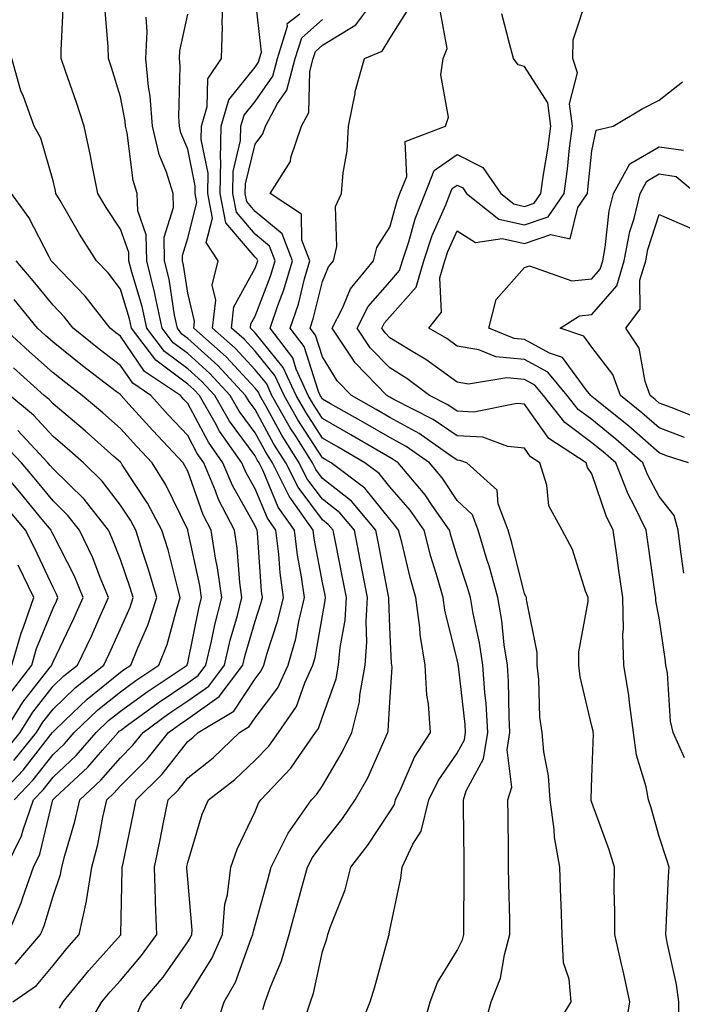
# Model space of a CAD drawing. Units: inches. Extents: x 1016003 to 1018643, y 7245098 to 7247738.
# Drawn here: x 1016443 to 1016541, y 7247172 to 7247318 of the extents above; entities that cross this region are included whole.
import ezdxf

# ---------------------------------------------------------------- set-up
doc = ezdxf.new("R2010")
doc.units = ezdxf.units.IN
doc.header["$MEASUREMENT"] = 0
doc.layers.add('Contour_10167245', color=7, linetype='Continuous', true_color=0x05713e)

msp = doc.modelspace()

# ---------------------------------------------------------------- linework, layer by layer
at = {"layer": 'Contour_10167245'}
for points in [[(1016479.18, 7247170.79, 2973), (1016479.55, 7247171.92, 2973), (1016480.38, 7247174.25, 2973), (1016481.97, 7247178, 2973), (1016483.1, 7247181.92, 2973), (1016484.17, 7247185.8, 2973), (1016485.01, 7247188.88, 2973), (1016485.84, 7247191.92, 2973), (1016486.59, 7247193.38, 2973), (1016488.05, 7247195.36, 2973), (1016490.95, 7247199.02, 2973), (1016492.92, 7247201.92, 2973), (1016494.77, 7247205.2, 2973), (1016497.51, 7247211.38, 2973), (1016497.78, 7247211.92, 2973), (1016497.83, 7247212.14, 2973), (1016498.05, 7247216.42, 2973), (1016498.38, 7247221.59, 2973), (1016498.36, 7247221.92, 2973), (1016498.31, 7247222.18, 2973), (1016498.05, 7247227.47, 2973), (1016497.88, 7247231.75, 2973), (1016497.89, 7247231.92, 2973), (1016497.85, 7247232.12, 2973), (1016496.32, 7247240.19, 2973), (1016495.98, 7247241.92, 2973), (1016492.35, 7247246.22, 2973), (1016488.05, 7247249.63, 2973), (1016487.07, 7247250.94, 2973), (1016486.58, 7247251.92, 2973), (1016484.09, 7247255.88, 2973), (1016483.27, 7247257.14, 2973), (1016480.55, 7247261.92, 2973), (1016479.77, 7247263.64, 2973), (1016478.05, 7247265.74, 2973), (1016475.09, 7247268.96, 2973), (1016471.75, 7247271.92, 2973), (1016472.21, 7247276.08, 2973), (1016471.66, 7247278.31, 2973), (1016472.58, 7247281.92, 2973), (1016470.78, 7247284.65, 2973), (1016471.71, 7247288.26, 2973), (1016471.02, 7247291.92, 2973), (1016471.07, 7247294.94, 2973), (1016470.03, 7247299.94, 2973), (1016470.08, 7247301.92, 2973), (1016470.93, 7247304.8, 2973), (1016471.05, 7247308.92, 2973), (1016473.05, 7247311.92, 2973), (1016473.23, 7247316.74, 2973), (1016473.18, 7247317.05, 2973), (1016473.29, 7247321.92, 2973)], [(1016512.01, 7247167.96, 2969), (1016513.12, 7247171.92, 2969), (1016514.5, 7247175.47, 2969), (1016515.06, 7247178.93, 2969), (1016515.89, 7247181.92, 2969), (1016515.87, 7247184.1, 2969), (1016515.7, 7247189.57, 2969), (1016515.67, 7247191.92, 2969), (1016515.65, 7247194.32, 2969), (1016515.6, 7247199.47, 2969), (1016515.58, 7247201.92, 2969), (1016516.17, 7247203.8, 2969), (1016515.48, 7247209.35, 2969), (1016515.89, 7247211.92, 2969), (1016515.75, 7247214.22, 2969), (1016515.68, 7247219.55, 2969), (1016515.51, 7247221.92, 2969), (1016515.05, 7247224.92, 2969), (1016514.67, 7247228.54, 2969), (1016514.09, 7247231.92, 2969), (1016512.79, 7247236.66, 2969), (1016512.52, 7247237.45, 2969), (1016511.17, 7247241.92, 2969), (1016510.32, 7247244.19, 2969), (1016508.05, 7247246.32, 2969), (1016505.82, 7247249.69, 2969), (1016503.92, 7247251.92, 2969), (1016500.48, 7247254.35, 2969), (1016498.05, 7247255.69, 2969), (1016494.11, 7247257.98, 2969), (1016489.26, 7247260.71, 2969), (1016488.05, 7247261.39, 2969), (1016487.84, 7247261.71, 2969), (1016487.73, 7247261.92, 2969), (1016487.45, 7247262.52, 2969), (1016485.32, 7247269.19, 2969), (1016483.26, 7247271.92, 2969), (1016484.48, 7247275.49, 2969), (1016485.39, 7247279.26, 2969), (1016486.17, 7247281.92, 2969), (1016485.01, 7247284.96, 2969), (1016484.95, 7247288.82, 2969), (1016480.28, 7247291.92, 2969), (1016483.3, 7247296.67, 2969), (1016483.37, 7247297.24, 2969), (1016484.94, 7247301.92, 2969), (1016486.03, 7247303.94, 2969), (1016486.16, 7247310.03, 2969), (1016486.66, 7247311.92, 2969), (1016487, 7247312.97, 2969), (1016488.05, 7247313.91, 2969), (1016493.03, 7247316.94, 2969), (1016496.71, 7247321.92, 2969)], [(1016541.82, 7247208.15, 2965), (1016540.12, 7247211.92, 2965), (1016539.7, 7247213.57, 2965), (1016539.26, 7247220.71, 2965), (1016539.04, 7247221.92, 2965), (1016538.95, 7247222.82, 2965), (1016538.05, 7247228.94, 2965), (1016537.56, 7247231.43, 2965), (1016537.55, 7247231.92, 2965), (1016537.46, 7247232.51, 2965), (1016536.34, 7247240.21, 2965), (1016536.1, 7247241.92, 2965), (1016534.28, 7247245.69, 2965), (1016533.42, 7247247.29, 2965), (1016531.59, 7247251.92, 2965), (1016529.7, 7247253.57, 2965), (1016528.05, 7247254.92, 2965), (1016524.03, 7247257.9, 2965), (1016520.87, 7247261.92, 2965), (1016519.59, 7247263.46, 2965), (1016518.05, 7247264.29, 2965), (1016515.42, 7247264.55, 2965), (1016509.72, 7247263.59, 2965), (1016508.05, 7247263.88, 2965), (1016503.41, 7247267.28, 2965), (1016501.72, 7247268.25, 2965), (1016498.05, 7247270.48, 2965), (1016497.35, 7247271.22, 2965), (1016496.87, 7247271.92, 2965), (1016497.27, 7247272.7, 2965), (1016498.05, 7247273.59, 2965), (1016501.96, 7247278.01, 2965), (1016503.08, 7247281.92, 2965), (1016504.32, 7247285.65, 2965), (1016506.37, 7247290.24, 2965), (1016507.03, 7247291.92, 2965), (1016507.32, 7247292.65, 2965), (1016508.05, 7247293.16, 2965), (1016508.87, 7247292.74, 2965), (1016509.44, 7247291.92, 2965), (1016514.22, 7247288.09, 2965), (1016518.05, 7247287.25, 2965), (1016521.55, 7247288.42, 2965), (1016523.93, 7247291.92, 2965), (1016524.44, 7247295.53, 2965), (1016524.74, 7247298.61, 2965), (1016525.17, 7247301.92, 2965), (1016524.74, 7247305.23, 2965), (1016525.93, 7247309.8, 2965), (1016525.21, 7247311.92, 2965), (1016525.28, 7247314.69, 2965), (1016527.47, 7247321.34, 2965)], [(1016452.61, 7247167.36, 2977), (1016455.32, 7247171.92, 2977), (1016456.55, 7247173.42, 2977), (1016458.05, 7247175.1, 2977), (1016461.18, 7247178.79, 2977), (1016463.44, 7247181.92, 2977), (1016463.29, 7247186.68, 2977), (1016463.26, 7247187.13, 2977), (1016463.13, 7247191.92, 2977), (1016463.97, 7247196, 2977), (1016464.42, 7247198.29, 2977), (1016465.16, 7247201.92, 2977), (1016466.61, 7247203.36, 2977), (1016468.05, 7247205.2, 2977), (1016471.83, 7247208.14, 2977), (1016475.75, 7247211.92, 2977), (1016477.19, 7247212.78, 2977), (1016478.05, 7247214.1, 2977), (1016481.43, 7247218.54, 2977), (1016482.98, 7247221.92, 2977), (1016484.09, 7247225.88, 2977), (1016484.53, 7247228.4, 2977), (1016485.37, 7247231.92, 2977), (1016484.95, 7247235.02, 2977), (1016484.35, 7247238.22, 2977), (1016483.9, 7247241.92, 2977), (1016481.5, 7247245.37, 2977), (1016479.25, 7247250.72, 2977), (1016478.66, 7247251.92, 2977), (1016478.42, 7247252.29, 2977), (1016478.05, 7247252.96, 2977), (1016474.25, 7247258.12, 2977), (1016472.07, 7247261.92, 2977), (1016470.14, 7247264.01, 2977), (1016468.05, 7247265.88, 2977), (1016464.6, 7247268.47, 2977), (1016461.97, 7247271.92, 2977), (1016461.28, 7247275.15, 2977), (1016459.73, 7247280.24, 2977), (1016459.31, 7247281.92, 2977), (1016459.29, 7247283.16, 2977), (1016458.05, 7247286.63, 2977), (1016455.95, 7247289.82, 2977), (1016454.71, 7247291.92, 2977), (1016453.87, 7247296.1, 2977), (1016453.63, 7247297.5, 2977), (1016452.67, 7247301.92, 2977), (1016451.56, 7247305.43, 2977), (1016449.91, 7247310.06, 2977), (1016449.28, 7247311.92, 2977), (1016449.25, 7247313.12, 2977), (1016449.59, 7247320.38, 2977)], [(1016485.39, 7247169.26, 2972), (1016486.26, 7247171.92, 2972), (1016486.73, 7247173.24, 2972), (1016488.05, 7247179.39, 2972), (1016488.68, 7247181.29, 2972), (1016488.87, 7247181.92, 2972), (1016489.24, 7247183.11, 2972), (1016491.42, 7247188.55, 2972), (1016492.25, 7247191.92, 2972), (1016494.79, 7247195.18, 2972), (1016498.05, 7247200.15, 2972), (1016498.74, 7247201.23, 2972), (1016498.91, 7247201.92, 2972), (1016499.76, 7247203.63, 2972), (1016501.73, 7247208.24, 2972), (1016504.11, 7247211.92, 2972), (1016503.81, 7247216.16, 2972), (1016503.57, 7247217.44, 2972), (1016503.31, 7247221.92, 2972), (1016502.56, 7247226.43, 2972), (1016502.5, 7247227.47, 2972), (1016501.9, 7247231.92, 2972), (1016501.06, 7247234.93, 2972), (1016499.83, 7247240.14, 2972), (1016499.36, 7247241.92, 2972), (1016498.82, 7247242.69, 2972), (1016498.05, 7247243.59, 2972), (1016494.32, 7247248.19, 2972), (1016489.35, 7247251.92, 2972), (1016488.53, 7247252.4, 2972), (1016488.05, 7247252.67, 2972), (1016484.42, 7247258.29, 2972), (1016482.35, 7247261.92, 2972), (1016481, 7247264.87, 2972), (1016478.05, 7247268.48, 2972), (1016476.41, 7247270.28, 2972), (1016474.55, 7247271.92, 2972), (1016474.9, 7247275.07, 2972), (1016478.05, 7247280.84, 2972), (1016478.35, 7247281.62, 2972), (1016478.44, 7247281.92, 2972), (1016478.33, 7247282.2, 2972), (1016478.05, 7247282.44, 2972), (1016473.7, 7247287.57, 2972), (1016472.87, 7247291.92, 2972), (1016472.95, 7247296.82, 2972), (1016472.9, 7247297.07, 2972), (1016473.01, 7247301.92, 2972), (1016474.17, 7247305.8, 2972), (1016478.05, 7247310.67, 2972), (1016478.57, 7247311.4, 2972), (1016478.7, 7247311.92, 2972), (1016479, 7247312.87, 2972), (1016478.05, 7247321.24, 2972)], [(1016460.33, 7247169.64, 2976), (1016461.29, 7247171.92, 2976), (1016464.38, 7247175.59, 2976), (1016468.05, 7247180.85, 2976), (1016468.47, 7247181.5, 2976), (1016468.65, 7247181.92, 2976), (1016468.7, 7247182.57, 2976), (1016468.05, 7247190.16, 2976), (1016467.92, 7247191.79, 2976), (1016467.91, 7247191.92, 2976), (1016467.94, 7247192.03, 2976), (1016468.05, 7247192.59, 2976), (1016470.2, 7247199.77, 2976), (1016471.11, 7247201.92, 2976), (1016475.06, 7247204.91, 2976), (1016478.05, 7247207.78, 2976), (1016480.08, 7247209.89, 2976), (1016481.51, 7247211.92, 2976), (1016484.19, 7247215.78, 2976), (1016485.42, 7247219.29, 2976), (1016486.63, 7247221.92, 2976), (1016486.95, 7247223.02, 2976), (1016488.05, 7247229.21, 2976), (1016488.47, 7247231.5, 2976), (1016488.5, 7247231.92, 2976), (1016488.43, 7247232.3, 2976), (1016488.05, 7247234.15, 2976), (1016486.81, 7247240.68, 2976), (1016486.66, 7247241.92, 2976), (1016483.46, 7247246.51, 2976), (1016483.11, 7247246.98, 2976), (1016480.64, 7247251.92, 2976), (1016479.63, 7247253.5, 2976), (1016478.05, 7247256.39, 2976), (1016475.71, 7247259.58, 2976), (1016474.37, 7247261.92, 2976), (1016471.33, 7247265.2, 2976), (1016468.05, 7247268.14, 2976), (1016465.89, 7247269.76, 2976), (1016464.24, 7247271.92, 2976), (1016463.22, 7247276.75, 2976), (1016463.17, 7247277.04, 2976), (1016461.96, 7247281.92, 2976), (1016461.9, 7247285.77, 2976), (1016460.62, 7247289.35, 2976), (1016460.54, 7247291.92, 2976), (1016459.94, 7247293.81, 2976), (1016459.05, 7247300.92, 2976), (1016458.81, 7247301.92, 2976), (1016458.76, 7247302.63, 2976), (1016458.05, 7247306.27, 2976), (1016456.75, 7247310.62, 2976), (1016456.31, 7247311.92, 2976), (1016456.26, 7247313.71, 2976), (1016455.73, 7247319.6, 2976)], [(1016472.12, 7247167.85, 2974), (1016473.44, 7247171.92, 2974), (1016475.12, 7247174.85, 2974), (1016477.46, 7247181.33, 2974), (1016477.72, 7247181.92, 2974), (1016477.75, 7247182.22, 2974), (1016478.05, 7247183.33, 2974), (1016479.94, 7247190.03, 2974), (1016480.46, 7247191.92, 2974), (1016482.88, 7247196.75, 2974), (1016482.98, 7247196.99, 2974), (1016486.43, 7247201.92, 2974), (1016487.22, 7247202.75, 2974), (1016488.05, 7247204.01, 2974), (1016491, 7247208.97, 2974), (1016492.42, 7247211.92, 2974), (1016493.53, 7247216.44, 2974), (1016493.58, 7247217.45, 2974), (1016494.38, 7247221.92, 2974), (1016494.65, 7247225.32, 2974), (1016494.53, 7247228.4, 2974), (1016494.76, 7247231.92, 2974), (1016493.96, 7247236.01, 2974), (1016493.67, 7247237.55, 2974), (1016492.81, 7247241.92, 2974), (1016490.63, 7247244.5, 2974), (1016488.05, 7247246.54, 2974), (1016485.75, 7247249.62, 2974), (1016484.59, 7247251.92, 2974), (1016482.07, 7247255.94, 2974), (1016479.69, 7247260.28, 2974), (1016478.75, 7247261.92, 2974), (1016478.54, 7247262.41, 2974), (1016478.05, 7247262.99, 2974), (1016473.78, 7247267.65, 2974), (1016468.96, 7247271.92, 2974), (1016469.07, 7247272.94, 2974), (1016468.05, 7247277.13, 2974), (1016467.42, 7247281.29, 2974), (1016467.26, 7247281.92, 2974), (1016467.25, 7247282.72, 2974), (1016468.05, 7247285.26, 2974), (1016469.42, 7247290.55, 2974), (1016469.16, 7247291.92, 2974), (1016469.17, 7247293.04, 2974), (1016468.05, 7247298.5, 2974), (1016467.04, 7247300.91, 2974), (1016466.81, 7247301.92, 2974), (1016466.71, 7247303.26, 2974), (1016466.94, 7247310.81, 2974), (1016466.83, 7247311.92, 2974), (1016466.9, 7247313.07, 2974), (1016468.05, 7247318.54, 2974)], [(1016493.21, 7247167.08, 2971), (1016495.15, 7247171.92, 2971), (1016495.83, 7247174.14, 2971), (1016497.89, 7247181.76, 2971), (1016497.93, 7247181.92, 2971), (1016497.96, 7247182.01, 2971), (1016498.05, 7247182.55, 2971), (1016499.69, 7247190.28, 2971), (1016499.86, 7247191.92, 2971), (1016501.47, 7247195.34, 2971), (1016502.71, 7247197.26, 2971), (1016503.82, 7247201.92, 2971), (1016505.22, 7247204.75, 2971), (1016508.05, 7247208.83, 2971), (1016509.14, 7247210.83, 2971), (1016509.31, 7247211.92, 2971), (1016509.24, 7247213.11, 2971), (1016508.23, 7247221.74, 2971), (1016508.22, 7247221.92, 2971), (1016508.19, 7247222.06, 2971), (1016508.05, 7247222.71, 2971), (1016506.2, 7247230.07, 2971), (1016505.95, 7247231.92, 2971), (1016505.13, 7247234.84, 2971), (1016504.15, 7247238.02, 2971), (1016503.14, 7247241.92, 2971), (1016501.06, 7247244.93, 2971), (1016498.05, 7247248.38, 2971), (1016496.47, 7247250.34, 2971), (1016494.36, 7247251.92, 2971), (1016490.38, 7247254.25, 2971), (1016488.05, 7247255.58, 2971), (1016485.56, 7247259.43, 2971), (1016484.13, 7247261.92, 2971), (1016482.23, 7247266.1, 2971), (1016478.05, 7247271.23, 2971), (1016477.72, 7247271.59, 2971), (1016477.35, 7247271.92, 2971), (1016477.42, 7247272.55, 2971), (1016478.05, 7247273.72, 2971), (1016480.34, 7247279.63, 2971), (1016481.02, 7247281.92, 2971), (1016480.2, 7247284.07, 2971), (1016478.05, 7247285.85, 2971), (1016475.27, 7247289.14, 2971), (1016474.74, 7247291.92, 2971), (1016474.79, 7247295.18, 2971), (1016475.9, 7247299.77, 2971), (1016475.95, 7247301.92, 2971), (1016476.43, 7247303.54, 2971), (1016478.05, 7247305.56, 2971), (1016480.66, 7247309.31, 2971), (1016481.36, 7247311.92, 2971), (1016482.86, 7247316.73, 2971), (1016482.82, 7247317.15, 2971), (1016484.68, 7247318.55, 2971)], [(1016522.35, 7247167.62, 2968), (1016524.96, 7247171.92, 2968), (1016524.66, 7247175.31, 2968), (1016523.84, 7247177.71, 2968), (1016523.63, 7247181.92, 2968), (1016523.49, 7247186.48, 2968), (1016523.46, 7247187.33, 2968), (1016523.31, 7247191.92, 2968), (1016522.48, 7247196.35, 2968), (1016522.47, 7247197.5, 2968), (1016521.86, 7247201.92, 2968), (1016521.6, 7247205.47, 2968), (1016520.92, 7247209.05, 2968), (1016520.67, 7247211.92, 2968), (1016520.33, 7247214.2, 2968), (1016520.19, 7247219.78, 2968), (1016519.93, 7247221.92, 2968), (1016519.92, 7247223.8, 2968), (1016518.34, 7247231.63, 2968), (1016518.34, 7247231.92, 2968), (1016518.26, 7247232.13, 2968), (1016518.05, 7247232.48, 2968), (1016516.18, 7247240.05, 2968), (1016515.63, 7247241.92, 2968), (1016514.13, 7247245.84, 2968), (1016513.98, 7247247.85, 2968), (1016509.49, 7247251.92, 2968), (1016508.43, 7247252.3, 2968), (1016508.05, 7247252.32, 2968), (1016506.81, 7247253.16, 2968), (1016502.41, 7247256.28, 2968), (1016498.05, 7247258.68, 2968), (1016496, 7247259.87, 2968), (1016492.35, 7247261.92, 2968), (1016490.25, 7247264.12, 2968), (1016488.05, 7247267.64, 2968), (1016487.01, 7247270.88, 2968), (1016486.22, 7247271.92, 2968), (1016486.69, 7247273.28, 2968), (1016488.05, 7247278.83, 2968), (1016488.94, 7247281.03, 2968), (1016489.68, 7247281.92, 2968), (1016490.17, 7247284.04, 2968), (1016489.99, 7247289.98, 2968), (1016490.9, 7247291.92, 2968), (1016491.12, 7247294.99, 2968), (1016491.73, 7247298.24, 2968), (1016491.93, 7247301.92, 2968), (1016492.89, 7247306.76, 2968), (1016492.91, 7247307.06, 2968), (1016494.3, 7247311.92, 2968), (1016496.93, 7247313.04, 2968), (1016498.05, 7247314.9, 2968), (1016500.77, 7247319.2, 2968)], [(1016532.9, 7247167.07, 2967), (1016533.67, 7247171.92, 2967), (1016532.67, 7247176.54, 2967), (1016532.43, 7247177.54, 2967), (1016531.45, 7247181.92, 2967), (1016531.46, 7247185.33, 2967), (1016531.38, 7247188.59, 2967), (1016531.4, 7247191.92, 2967), (1016530.61, 7247194.48, 2967), (1016528.05, 7247201.54, 2967), (1016527.96, 7247201.83, 2967), (1016527.94, 7247201.92, 2967), (1016527.94, 7247202.03, 2967), (1016528.05, 7247205.3, 2967), (1016528.27, 7247211.7, 2967), (1016528.25, 7247211.92, 2967), (1016528.23, 7247212.1, 2967), (1016528.05, 7247212.87, 2967), (1016526.31, 7247220.18, 2967), (1016526.11, 7247221.92, 2967), (1016526.1, 7247223.87, 2967), (1016527.48, 7247231.35, 2967), (1016527.48, 7247231.92, 2967), (1016527.11, 7247232.86, 2967), (1016525.19, 7247239.06, 2967), (1016523.66, 7247241.92, 2967), (1016521.67, 7247245.54, 2967), (1016521.35, 7247248.62, 2967), (1016520.34, 7247251.92, 2967), (1016518.96, 7247252.83, 2967), (1016518.05, 7247254.11, 2967), (1016515.59, 7247254.38, 2967), (1016511.86, 7247255.73, 2967), (1016508.05, 7247255.96, 2967), (1016504.5, 7247258.37, 2967), (1016498.63, 7247261.34, 2967), (1016498.05, 7247261.67, 2967), (1016497.88, 7247261.75, 2967), (1016497.6, 7247261.92, 2967), (1016492.91, 7247266.78, 2967), (1016492.48, 7247267.49, 2967), (1016489.49, 7247271.92, 2967), (1016491.02, 7247274.89, 2967), (1016492.19, 7247277.78, 2967), (1016495.65, 7247281.92, 2967), (1016496.1, 7247283.87, 2967), (1016498.05, 7247286.9, 2967), (1016499.13, 7247290.84, 2967), (1016499.56, 7247291.92, 2967), (1016500.57, 7247294.44, 2967), (1016500.34, 7247299.63, 2967), (1016506.34, 7247301.92, 2967), (1016506.76, 7247303.21, 2967), (1016505.63, 7247309.5, 2967), (1016505.98, 7247311.92, 2967), (1016506.56, 7247313.41, 2967), (1016505.48, 7247319.35, 2967)], [(1016541, 7247168.97, 2966), (1016540.98, 7247171.92, 2966), (1016540.63, 7247174.5, 2966), (1016539.21, 7247180.76, 2966), (1016539.03, 7247181.92, 2966), (1016539.1, 7247182.97, 2966), (1016539.42, 7247190.55, 2966), (1016539.52, 7247191.92, 2966), (1016539.16, 7247193.03, 2966), (1016538.05, 7247196.46, 2966), (1016536.85, 7247200.72, 2966), (1016536.45, 7247201.92, 2966), (1016536.13, 7247203.84, 2966), (1016534.66, 7247208.53, 2966), (1016534.25, 7247211.92, 2966), (1016533.62, 7247216.35, 2966), (1016533.53, 7247217.4, 2966), (1016532.79, 7247221.92, 2966), (1016532.65, 7247226.52, 2966), (1016532.75, 7247227.22, 2966), (1016532.65, 7247231.92, 2966), (1016532.06, 7247235.93, 2966), (1016531.73, 7247238.24, 2966), (1016531.19, 7247241.92, 2966), (1016530.18, 7247244.05, 2966), (1016528.05, 7247250.28, 2966), (1016527.39, 7247251.26, 2966), (1016527.19, 7247251.92, 2966), (1016521.67, 7247255.54, 2966), (1016518.05, 7247260.63, 2966), (1016516.89, 7247260.76, 2966), (1016510.52, 7247259.45, 2966), (1016508.05, 7247259.61, 2966), (1016506.66, 7247260.53, 2966), (1016503.95, 7247261.92, 2966), (1016500.59, 7247264.46, 2966), (1016498.05, 7247266.01, 2966), (1016495.14, 7247269.01, 2966), (1016493.18, 7247271.92, 2966), (1016494.84, 7247275.13, 2966), (1016498.05, 7247278.8, 2966), (1016499.51, 7247280.46, 2966), (1016499.93, 7247281.92, 2966), (1016500.87, 7247284.74, 2966), (1016501.81, 7247288.16, 2966), (1016503.29, 7247291.92, 2966), (1016504.65, 7247295.32, 2966), (1016508.05, 7247297.7, 2966), (1016511.88, 7247295.75, 2966), (1016514.51, 7247291.92, 2966), (1016516.48, 7247290.35, 2966), (1016518.05, 7247290, 2966), (1016519.49, 7247290.48, 2966), (1016520.47, 7247291.92, 2966), (1016520.86, 7247294.73, 2966), (1016521.49, 7247298.48, 2966), (1016521.94, 7247301.92, 2966), (1016521.49, 7247305.36, 2966), (1016518.05, 7247310.75, 2966), (1016517.12, 7247310.99, 2966), (1016516.41, 7247311.92, 2966), (1016515.81, 7247314.16, 2966), (1016514.69, 7247318.56, 2966)], [(1016467.04, 7247170.91, 2975), (1016467.47, 7247171.92, 2975), (1016467.74, 7247172.23, 2975), (1016468.05, 7247172.68, 2975), (1016471.62, 7247178.35, 2975), (1016473.19, 7247181.92, 2975), (1016473.55, 7247186.42, 2975), (1016473.95, 7247187.82, 2975), (1016474.44, 7247191.92, 2975), (1016475.38, 7247194.59, 2975), (1016478.05, 7247200.17, 2975), (1016478.57, 7247201.4, 2975), (1016478.92, 7247201.92, 2975), (1016483.38, 7247206.59, 2975), (1016484.64, 7247208.51, 2975), (1016487.03, 7247211.92, 2975), (1016487.45, 7247212.52, 2975), (1016488.05, 7247214.22, 2975), (1016490.09, 7247219.88, 2975), (1016490.45, 7247221.92, 2975), (1016490.67, 7247224.54, 2975), (1016491.41, 7247228.56, 2975), (1016491.63, 7247231.92, 2975), (1016491.05, 7247234.92, 2975), (1016490.02, 7247239.95, 2975), (1016489.63, 7247241.92, 2975), (1016488.91, 7247242.78, 2975), (1016488.05, 7247243.45, 2975), (1016484.43, 7247248.3, 2975), (1016482.61, 7247251.92, 2975), (1016480.85, 7247254.72, 2975), (1016478.05, 7247259.83, 2975), (1016477.16, 7247261.03, 2975), (1016476.65, 7247261.92, 2975), (1016472.52, 7247266.39, 2975), (1016468.05, 7247270.4, 2975), (1016467.18, 7247271.05, 2975), (1016466.52, 7247271.92, 2975), (1016466.1, 7247273.87, 2975), (1016465.3, 7247279.17, 2975), (1016464.61, 7247281.92, 2975), (1016464.55, 7247285.42, 2975), (1016465.95, 7247289.82, 2975), (1016465.89, 7247291.92, 2975), (1016464.9, 7247295.07, 2975), (1016463.81, 7247297.68, 2975), (1016462.82, 7247301.92, 2975), (1016462.48, 7247306.35, 2975), (1016462.21, 7247307.76, 2975), (1016461.82, 7247311.92, 2975), (1016462.04, 7247315.91, 2975), (1016461.87, 7247318.1, 2975)], [(1016502.74, 7247167.23, 2970), (1016504.04, 7247171.92, 2970), (1016505.15, 7247174.82, 2970), (1016508.05, 7247179.57, 2970), (1016508.82, 7247181.15, 2970), (1016509.04, 7247181.92, 2970), (1016509.03, 7247182.9, 2970), (1016509.09, 7247190.88, 2970), (1016509.08, 7247191.92, 2970), (1016509.07, 7247192.94, 2970), (1016508.98, 7247200.99, 2970), (1016508.97, 7247201.92, 2970), (1016509.39, 7247203.26, 2970), (1016511.98, 7247207.99, 2970), (1016512.6, 7247211.92, 2970), (1016512.34, 7247216.21, 2970), (1016512.14, 7247217.83, 2970), (1016511.86, 7247221.92, 2970), (1016511.36, 7247225.23, 2970), (1016510.42, 7247229.55, 2970), (1016510.01, 7247231.92, 2970), (1016509.58, 7247233.45, 2970), (1016508.05, 7247238.08, 2970), (1016507.15, 7247241.02, 2970), (1016506.92, 7247241.92, 2970), (1016504.36, 7247245.61, 2970), (1016503.31, 7247247.18, 2970), (1016499.28, 7247251.92, 2970), (1016498.56, 7247252.43, 2970), (1016498.05, 7247252.71, 2970), (1016496.17, 7247253.8, 2970), (1016492.24, 7247256.11, 2970), (1016488.05, 7247258.49, 2970), (1016486.7, 7247260.57, 2970), (1016485.93, 7247261.92, 2970), (1016484.16, 7247265.81, 2970), (1016483.63, 7247267.5, 2970), (1016480.28, 7247271.92, 2970), (1016481.43, 7247275.3, 2970), (1016482.34, 7247277.63, 2970), (1016483.6, 7247281.92, 2970), (1016482.06, 7247285.93, 2970), (1016478.05, 7247289.25, 2970), (1016476.83, 7247290.7, 2970), (1016476.59, 7247291.92, 2970), (1016476.61, 7247293.36, 2970), (1016478.05, 7247299.24, 2970), (1016479.19, 7247300.78, 2970), (1016479.58, 7247301.92, 2970), (1016481.38, 7247305.25, 2970), (1016482.75, 7247307.22, 2970), (1016484.01, 7247311.92, 2970), (1016484.97, 7247315, 2970), (1016488.05, 7247317.72, 2970)], [(1016449, 7247170.97, 2978), (1016449.55, 7247171.92, 2978), (1016453.38, 7247176.59, 2978), (1016458.05, 7247181.81, 2978), (1016458.1, 7247181.87, 2978), (1016458.13, 7247181.92, 2978), (1016458.13, 7247182, 2978), (1016458.34, 7247191.63, 2978), (1016458.33, 7247191.92, 2978), (1016458.41, 7247192.28, 2978), (1016460.02, 7247199.95, 2978), (1016460.42, 7247201.92, 2978), (1016464.25, 7247205.72, 2978), (1016468.05, 7247210.57, 2978), (1016468.81, 7247211.16, 2978), (1016469.59, 7247211.92, 2978), (1016474.89, 7247215.08, 2978), (1016478.05, 7247219.89, 2978), (1016478.93, 7247221.04, 2978), (1016479.33, 7247221.92, 2978), (1016479.83, 7247223.7, 2978), (1016481.45, 7247228.52, 2978), (1016482.25, 7247231.92, 2978), (1016481.75, 7247235.62, 2978), (1016481.57, 7247238.4, 2978), (1016481.14, 7247241.92, 2978), (1016479.87, 7247243.74, 2978), (1016478.05, 7247248.08, 2978), (1016476.66, 7247250.53, 2978), (1016476.09, 7247251.92, 2978), (1016472.77, 7247256.64, 2978), (1016472.11, 7247257.86, 2978), (1016469.78, 7247261.92, 2978), (1016468.95, 7247262.82, 2978), (1016468.05, 7247263.62, 2978), (1016463.31, 7247267.18, 2978), (1016459.69, 7247271.92, 2978), (1016459.41, 7247273.28, 2978), (1016458.05, 7247277.72, 2978), (1016456.24, 7247280.11, 2978), (1016454.5, 7247281.92, 2978), (1016451.98, 7247285.85, 2978), (1016449.1, 7247290.87, 2978), (1016448.49, 7247291.92, 2978), (1016448.41, 7247292.28, 2978), (1016448.05, 7247293.8, 2978), (1016446.23, 7247300.1, 2978), (1016445.25, 7247301.92, 2978), (1016443.67, 7247306.3, 2978), (1016443.29, 7247307.16, 2978), (1016441.92, 7247311.92, 2978)], [(1016541.69, 7247235.56, 2964), (1016541.25, 7247238.72, 2964), (1016540.84, 7247241.92, 2964), (1016540.25, 7247244.12, 2964), (1016538.05, 7247246.93, 2964), (1016536.32, 7247250.19, 2964), (1016535.63, 7247251.92, 2964), (1016531.59, 7247255.46, 2964), (1016528.05, 7247258.35, 2964), (1016526, 7247259.87, 2964), (1016524.39, 7247261.92, 2964), (1016521.52, 7247265.39, 2964), (1016518.05, 7247267.26, 2964), (1016513.79, 7247267.66, 2964), (1016511.25, 7247268.72, 2964), (1016508.05, 7247269.27, 2964), (1016506.53, 7247270.4, 2964), (1016503.86, 7247271.92, 2964), (1016505.7, 7247274.27, 2964), (1016505.5, 7247279.37, 2964), (1016506.23, 7247281.92, 2964), (1016506.68, 7247283.29, 2964), (1016508.05, 7247286.34, 2964), (1016510.78, 7247284.65, 2964), (1016514.74, 7247285.23, 2964), (1016518.05, 7247284.5, 2964), (1016521.94, 7247285.81, 2964), (1016524.81, 7247285.16, 2964), (1016525.98, 7247289.85, 2964), (1016527.4, 7247291.92, 2964), (1016527.47, 7247292.5, 2964), (1016528.05, 7247298.25, 2964), (1016528.68, 7247301.29, 2964), (1016531.22, 7247301.92, 2964), (1016535.51, 7247304.46, 2964), (1016538.05, 7247305.75, 2964), (1016541.5, 7247308.47, 2964)], [(1016542.39, 7247251.92, 2963), (1016539.12, 7247252.99, 2963), (1016538.05, 7247253.4, 2963), (1016533.51, 7247257.38, 2963), (1016528.8, 7247261.17, 2963), (1016528.05, 7247261.78, 2963), (1016527.97, 7247261.84, 2963), (1016527.9, 7247261.92, 2963), (1016527.21, 7247262.76, 2963), (1016523.68, 7247267.55, 2963), (1016521.75, 7247268.22, 2963), (1016518.05, 7247270.22, 2963), (1016516.5, 7247270.37, 2963), (1016512.76, 7247271.92, 2963), (1016513.82, 7247276.15, 2963), (1016518.05, 7247280.94, 2963), (1016518.81, 7247281.16, 2963), (1016525.09, 7247278.96, 2963), (1016528.05, 7247279.24, 2963), (1016529.29, 7247280.68, 2963), (1016529.65, 7247281.92, 2963), (1016530.04, 7247283.91, 2963), (1016530.63, 7247289.34, 2963), (1016531.26, 7247291.92, 2963), (1016533.67, 7247296.3, 2963), (1016538.05, 7247298.84, 2963), (1016541.65, 7247298.32, 2963)], [(1016541.81, 7247255.68, 2962), (1016538.05, 7247257.11, 2962), (1016535.48, 7247259.35, 2962), (1016532.29, 7247261.92, 2962), (1016531.17, 7247265.04, 2962), (1016528.05, 7247269.08, 2962), (1016526.85, 7247270.72, 2962), (1016523.33, 7247271.92, 2962), (1016526.21, 7247273.76, 2962), (1016528.05, 7247273.94, 2962), (1016531.75, 7247278.22, 2962), (1016532.84, 7247281.92, 2962), (1016533.69, 7247286.28, 2962), (1016534.32, 7247288.19, 2962), (1016535.23, 7247291.92, 2962), (1016536.22, 7247293.75, 2962), (1016538.05, 7247294.8, 2962), (1016540.56, 7247294.43, 2962), (1016543.59, 7247291.92, 2962)], [(1016442.09, 7247171.92, 2979), (1016445.59, 7247174.38, 2979), (1016448.05, 7247177.35, 2979), (1016450.1, 7247179.87, 2979), (1016451.92, 7247181.92, 2979), (1016453.01, 7247186.88, 2979), (1016453.03, 7247186.94, 2979), (1016453.82, 7247191.92, 2979), (1016454.69, 7247195.28, 2979), (1016455.45, 7247199.32, 2979), (1016456.05, 7247201.92, 2979), (1016457.08, 7247202.89, 2979), (1016458.05, 7247204, 2979), (1016462.02, 7247207.95, 2979), (1016465.22, 7247211.92, 2979), (1016466.85, 7247213.12, 2979), (1016468.05, 7247213.93, 2979), (1016472.74, 7247217.23, 2979), (1016476.25, 7247221.92, 2979), (1016476.59, 7247223.38, 2979), (1016478.05, 7247228.44, 2979), (1016478.92, 7247231.05, 2979), (1016479.13, 7247231.92, 2979), (1016479, 7247232.87, 2979), (1016478.42, 7247241.55, 2979), (1016478.37, 7247241.92, 2979), (1016478.25, 7247242.12, 2979), (1016478.05, 7247242.56, 2979), (1016474.68, 7247248.55, 2979), (1016473.27, 7247251.92, 2979), (1016471.12, 7247254.99, 2979), (1016468.05, 7247260.75, 2979), (1016467.48, 7247261.35, 2979), (1016466.97, 7247261.92, 2979), (1016461.64, 7247265.51, 2979), (1016458.05, 7247270.72, 2979), (1016457.38, 7247271.25, 2979), (1016456.54, 7247271.92, 2979), (1016452.82, 7247276.69, 2979), (1016448.05, 7247281.62, 2979), (1016447.91, 7247281.78, 2979), (1016447.8, 7247281.92, 2979), (1016447.46, 7247282.51, 2979), (1016444.47, 7247288.34, 2979), (1016441.91, 7247291.92, 2979)], [(1016544.43, 7247258.3, 2961), (1016539.84, 7247260.13, 2961), (1016538.05, 7247260.81, 2961), (1016537.45, 7247261.32, 2961), (1016536.72, 7247261.92, 2961), (1016535.95, 7247264.02, 2961), (1016535.08, 7247268.95, 2961), (1016533.1, 7247271.92, 2961), (1016535.23, 7247274.74, 2961), (1016535.19, 7247279.06, 2961), (1016536.04, 7247281.92, 2961), (1016536.36, 7247283.61, 2961), (1016538.05, 7247288.8, 2961), (1016542.85, 7247286.72, 2961)], [(1016442.43, 7247177.54, 2980), (1016446.2, 7247181.92, 2980), (1016446.75, 7247183.22, 2980), (1016448.05, 7247187.61, 2980), (1016449.16, 7247190.81, 2980), (1016449.34, 7247191.92, 2980), (1016449.79, 7247193.66, 2980), (1016451.29, 7247198.68, 2980), (1016452.03, 7247201.92, 2980), (1016455.16, 7247204.81, 2980), (1016458.05, 7247208.17, 2980), (1016459.92, 7247210.05, 2980), (1016461.44, 7247211.92, 2980), (1016465.25, 7247214.72, 2980), (1016468.05, 7247216.62, 2980), (1016471.17, 7247218.8, 2980), (1016473.5, 7247221.92, 2980), (1016474.37, 7247225.6, 2980), (1016475.42, 7247229.29, 2980), (1016476.09, 7247231.92, 2980), (1016475.78, 7247234.19, 2980), (1016475.41, 7247239.28, 2980), (1016475, 7247241.92, 2980), (1016472.64, 7247246.51, 2980), (1016472.19, 7247247.78, 2980), (1016470.46, 7247251.92, 2980), (1016469.47, 7247253.34, 2980), (1016468.05, 7247255.99, 2980), (1016465.17, 7247259.04, 2980), (1016462.57, 7247261.92, 2980), (1016459.88, 7247263.75, 2980), (1016458.05, 7247266.38, 2980), (1016454.92, 7247268.79, 2980), (1016451.04, 7247271.92, 2980), (1016449.73, 7247273.6, 2980), (1016448.05, 7247275.34, 2980), (1016445.09, 7247278.96, 2980), (1016442.57, 7247281.92, 2980)], [(1016441.33, 7247181.92, 2981), (1016443.33, 7247186.64, 2981), (1016443.57, 7247187.44, 2981), (1016445.15, 7247191.92, 2981), (1016446.11, 7247193.86, 2981), (1016448.02, 7247201.89, 2981), (1016448.03, 7247201.92, 2981), (1016448.05, 7247201.94, 2981), (1016448.38, 7247202.25, 2981), (1016453.23, 7247206.74, 2981), (1016455.41, 7247209.28, 2981), (1016457.72, 7247211.92, 2981), (1016457.88, 7247212.09, 2981), (1016458.05, 7247212.21, 2981), (1016459.12, 7247212.99, 2981), (1016463.66, 7247216.31, 2981), (1016468.05, 7247219.3, 2981), (1016469.58, 7247220.39, 2981), (1016470.75, 7247221.92, 2981), (1016471.57, 7247225.44, 2981), (1016472.07, 7247227.9, 2981), (1016473.1, 7247231.92, 2981), (1016472.49, 7247236.36, 2981), (1016472.19, 7247237.78, 2981), (1016471.55, 7247241.92, 2981), (1016470.35, 7247244.22, 2981), (1016468.05, 7247250.67, 2981), (1016467.64, 7247251.51, 2981), (1016467.39, 7247251.92, 2981), (1016462.85, 7247256.72, 2981), (1016459.33, 7247260.64, 2981), (1016458.18, 7247261.92, 2981), (1016458.1, 7247261.97, 2981), (1016458.05, 7247262.05, 2981), (1016457.5, 7247262.47, 2981), (1016452.44, 7247266.31, 2981), (1016448.05, 7247269.85, 2981), (1016446.96, 7247270.83, 2981), (1016445.76, 7247271.92, 2981), (1016442.29, 7247276.16, 2981)], [(1016441.09, 7247191.92, 2982), (1016443.39, 7247196.58, 2982), (1016443.61, 7247197.48, 2982), (1016445.16, 7247201.92, 2982), (1016446.57, 7247203.4, 2982), (1016448.05, 7247205.3, 2982), (1016451.48, 7247208.49, 2982), (1016454.47, 7247211.92, 2982), (1016456.3, 7247213.67, 2982), (1016458.05, 7247215.08, 2982), (1016462.01, 7247217.96, 2982), (1016467.95, 7247221.92, 2982), (1016467.98, 7247221.99, 2982), (1016468.05, 7247222.26, 2982), (1016469.68, 7247230.29, 2982), (1016470.1, 7247231.92, 2982), (1016469.86, 7247233.73, 2982), (1016468.09, 7247241.88, 2982), (1016468.08, 7247241.92, 2982), (1016468.07, 7247241.94, 2982), (1016468.05, 7247242.01, 2982), (1016464.81, 7247248.68, 2982), (1016462.78, 7247251.92, 2982), (1016460.48, 7247254.35, 2982), (1016458.05, 7247257.05, 2982), (1016455.46, 7247259.33, 2982), (1016452.4, 7247261.92, 2982), (1016449.93, 7247263.8, 2982), (1016448.05, 7247265.31, 2982), (1016444.56, 7247268.43, 2982), (1016440.75, 7247271.92, 2982)], [(1016442.28, 7247201.92, 2983), (1016445.1, 7247204.87, 2983), (1016448.05, 7247208.65, 2983), (1016449.74, 7247210.23, 2983), (1016451.21, 7247211.92, 2983), (1016454.71, 7247215.26, 2983), (1016458.05, 7247217.96, 2983), (1016460.34, 7247219.63, 2983), (1016463.78, 7247221.92, 2983), (1016464.98, 7247224.99, 2983), (1016466.41, 7247230.28, 2983), (1016466.95, 7247231.92, 2983), (1016466.51, 7247233.46, 2983), (1016465.13, 7247239, 2983), (1016464.2, 7247241.92, 2983), (1016462.08, 7247245.95, 2983), (1016458.33, 7247251.64, 2983), (1016458.16, 7247251.92, 2983), (1016458.11, 7247251.98, 2983), (1016458.05, 7247252.04, 2983), (1016457.09, 7247252.88, 2983), (1016452.8, 7247256.67, 2983), (1016448.05, 7247260.69, 2983), (1016447.46, 7247261.33, 2983), (1016446.76, 7247261.92, 2983), (1016442.17, 7247266.04, 2983)], [(1016439.41, 7247201.92, 2984), (1016443.63, 7247206.34, 2984), (1016447.75, 7247211.62, 2984), (1016447.99, 7247211.92, 2984), (1016448.01, 7247211.96, 2984), (1016448.05, 7247212.01, 2984), (1016449.81, 7247213.68, 2984), (1016453.13, 7247216.84, 2984), (1016458.05, 7247220.84, 2984), (1016458.67, 7247221.3, 2984), (1016459.62, 7247221.92, 2984), (1016460.62, 7247224.49, 2984), (1016462.11, 7247227.86, 2984), (1016463.44, 7247231.92, 2984), (1016462.24, 7247236.11, 2984), (1016461.37, 7247238.6, 2984), (1016460.33, 7247241.92, 2984), (1016459.53, 7247243.4, 2984), (1016458.05, 7247245.67, 2984), (1016455.35, 7247249.22, 2984), (1016452.58, 7247251.92, 2984), (1016450.17, 7247254.04, 2984), (1016448.05, 7247255.85, 2984), (1016445.14, 7247259.01, 2984), (1016441.65, 7247261.92, 2984)], [(1016442.24, 7247207.73, 2985), (1016445.59, 7247211.92, 2985), (1016446.53, 7247213.44, 2985), (1016448.05, 7247215.38, 2985), (1016451.4, 7247218.57, 2985), (1016455.62, 7247221.92, 2985), (1016456.4, 7247223.57, 2985), (1016458.05, 7247227.28, 2985), (1016459.48, 7247230.49, 2985), (1016459.93, 7247231.92, 2985), (1016459.51, 7247233.38, 2985), (1016458.05, 7247237.56, 2985), (1016456.85, 7247240.72, 2985), (1016456.27, 7247241.92, 2985), (1016452.66, 7247246.53, 2985), (1016448.05, 7247251.02, 2985), (1016447.65, 7247251.52, 2985), (1016447.3, 7247251.92, 2985), (1016442.84, 7247256.71, 2985)], [(1016440.9, 7247209.07, 2986), (1016443.19, 7247211.92, 2986), (1016445.04, 7247214.93, 2986), (1016448.05, 7247218.76, 2986), (1016449.67, 7247220.3, 2986), (1016451.71, 7247221.92, 2986), (1016453.74, 7247226.23, 2986), (1016454.87, 7247228.74, 2986), (1016456.31, 7247231.92, 2986), (1016455.06, 7247234.91, 2986), (1016453.95, 7247237.82, 2986), (1016452, 7247241.92, 2986), (1016450.26, 7247244.13, 2986), (1016448.05, 7247246.29, 2986), (1016445.52, 7247249.39, 2986), (1016443.35, 7247251.92, 2986), (1016440.79, 7247254.66, 2986)], [(1016440.78, 7247211.92, 2987), (1016443.55, 7247216.42, 2987), (1016447.29, 7247221.16, 2987), (1016447.87, 7247221.92, 2987), (1016447.91, 7247222.06, 2987), (1016448.05, 7247222.4, 2987), (1016451.15, 7247228.82, 2987), (1016452.55, 7247231.92, 2987), (1016451.22, 7247235.09, 2987), (1016448.05, 7247241.31, 2987), (1016447.85, 7247241.72, 2987), (1016447.76, 7247241.92, 2987), (1016446.43, 7247243.54, 2987), (1016443.39, 7247247.26, 2987), (1016439.4, 7247251.92, 2987)], [(1016441.93, 7247218.04, 2988), (1016444.9, 7247221.92, 2988), (1016445.61, 7247224.36, 2988), (1016448.05, 7247230.37, 2988), (1016448.56, 7247231.41, 2988), (1016448.78, 7247231.92, 2988), (1016448.57, 7247232.44, 2988), (1016448.05, 7247233.45, 2988), (1016445.36, 7247239.23, 2988), (1016443.97, 7247241.92, 2988), (1016441.3, 7247245.17, 2988)], [(1016441.92, 7247221.92, 2989), (1016443.31, 7247226.66, 2989), (1016443.67, 7247227.55, 2989), (1016445.21, 7247231.92, 2989), (1016442.87, 7247236.74, 2989)]]:
    msp.add_polyline3d(points, dxfattribs=at)

doc.saveas('drawing.dxf')
